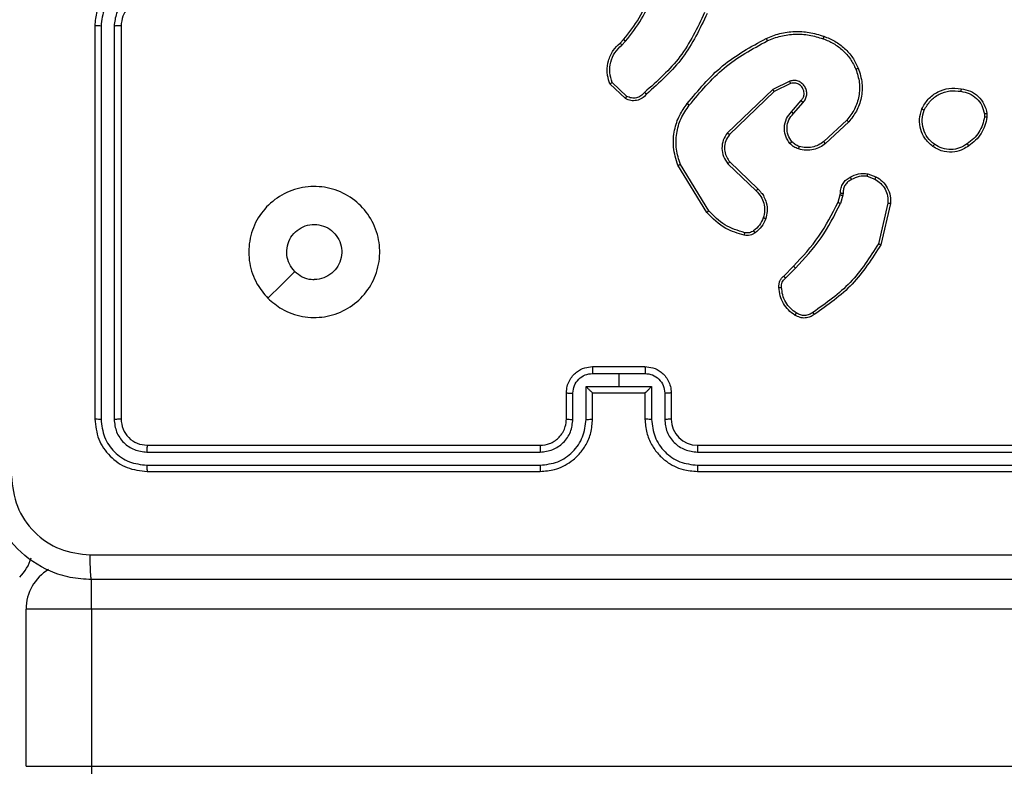
# Model space of a CAD drawing. Units: millimetres. Extents: x 2649 to 4376, y 2175 to 3179.
# Drawn here: x 3416 to 3424, y 2533 to 2538 of the extents above; entities that cross this region are included whole.
import ezdxf

# ---------------------------------------------------------------- set-up
doc = ezdxf.new("R2010")
doc.units = ezdxf.units.MM
doc.header["$LTSCALE"] = 100
doc.layers.add('VP-EQ', color=7, linetype='Continuous', true_color=0x8a3492)
doc.layers.add('VP-HIC', color=6, linetype='Continuous')

# ---------------------------------------------------------------- blocks, each defined once
blk = doc.blocks.new('wd1415')
at = {"color": 7, "linetype": 'Continuous', "lineweight": 25}
for p, q in [((3416.8756, 2538.3125), (3416.8756, 2535.3125)), ((3417.0756, 2538.3125), (3417.0756, 2535.3125)), ((3416.923, 2538.3121), (3416.923, 2535.3102)), ((3417.0231, 2538.3121), (3417.0231, 2535.3102)), ((3420.8857, 2538.182), (3420.9125, 2538.2083)), ((3420.8984, 2538.1664), (3420.9278, 2538.1952)), ((3420.9255, 2537.7585), (3420.8073, 2537.8711)), ((3420.9362, 2537.7752), (3420.8249, 2537.8809)), ((3422.181, 2537.8917), (3422.0511, 2537.8282)), ((3422.1869, 2537.8729), (3422.0624, 2537.8121)), ((3422.0511, 2537.8282), (3421.7044, 2537.4965)), ((3422.0624, 2537.8121), (3421.7197, 2537.4842)), ((3422.1937, 2537.6575), (3422.2675, 2537.7425)), ((3422.2086, 2537.6434), (3422.2825, 2537.7287)), ((3423.667, 2537.642), (3423.6672, 2537.6181)), ((3423.686, 2537.6453), (3423.6863, 2537.6158)), ((3422.6164, 2537.5931), (3422.4404, 2537.4297)), ((3422.6307, 2537.5798), (3422.4526, 2537.4145)), ((3421.7083, 2537.2609), (3421.9236, 2537.0533)), ((3421.723, 2537.2748), (3421.9366, 2537.0688)), ((3421.547, 2536.89), (3421.327, 2537.249)), ((3421.5627, 2536.9021), (3421.3455, 2537.2564)), ((3422.7756, 2537.1851), (3422.839, 2537.1622)), ((3422.7725, 2537.165), (3422.8301, 2537.1441)), ((3422.5657, 2537.0238), (3422.5677, 2537.0382)), ((3422.5882, 2537.0369), (3422.5859, 2537.0205)), ((3422.5493, 2536.9669), (3422.5657, 2537.0238)), ((3422.5859, 2537.0205), (3422.568, 2536.9582)), ((3422.9302, 2536.9589), (3422.8571, 2536.6504)), ((3422.9496, 2536.9577), (3422.8748, 2536.6425)), ((3422.1345, 2536.403), (3422.2102, 2536.4788)), ((3422.1479, 2536.3873), (3422.2246, 2536.464)), ((3420.6756, 2535.7125), (3421.0756, 2535.7125)), ((3420.6755, 2535.6605), (3420.8756, 2535.6605)), ((3420.8756, 2535.6605), (3421.0757, 2535.6605)), ((3420.8756, 2535.6605), (3420.8756, 2535.5604)), ((3420.6254, 2535.5604), (3420.8756, 2535.5604)), ((3420.6254, 2535.3102), (3420.6254, 2535.5604)), ((3420.8756, 2535.5604), (3421.1258, 2535.5604)), ((3421.1258, 2535.5604), (3421.1258, 2535.3102)), ((3420.4756, 2535.3125), (3420.4756, 2535.5125)), ((3420.5254, 2535.3102), (3420.5254, 2535.5104)), ((3420.6756, 2535.5125), (3420.6755, 2535.5125)), ((3420.6756, 2535.3125), (3420.6756, 2535.5125)), ((3420.6756, 2535.5125), (3421.0756, 2535.5125)), ((3421.0756, 2535.5125), (3421.0756, 2535.3125)), ((3421.0756, 2535.5125), (3421.0756, 2535.5125)), ((3421.2258, 2535.5104), (3421.2258, 2535.3102)), ((3421.2756, 2535.5125), (3421.2756, 2535.3125)), ((3417.2756, 2535.1125), (3420.2756, 2535.1125)), ((3421.4756, 2535.1125), (3424.4756, 2535.1125)), ((3417.2732, 2535.06), (3420.2752, 2535.06)), ((3421.476, 2535.06), (3424.478, 2535.06)), ((3417.2732, 2534.9599), (3420.2752, 2534.96)), ((3421.476, 2534.96), (3424.478, 2534.9599)), ((3417.2756, 2534.9125), (3420.2756, 2534.9125)), ((3421.4756, 2534.9125), (3424.4756, 2534.9125)), ((3416.8506, 2533.8625), (3416.3506, 2533.8625)), ((3416.3506, 2532.6625), (3416.3506, 2533.8625)), ((3416.8506, 2533.8625), (3416.8506, 2532.6625)), ((3450.4506, 2533.8625), (3416.8506, 2533.8625)), ((3416.3506, 2532.6625), (3416.8506, 2532.6625)), ((3416.8506, 2532.6625), (3416.8506, 2532.3125)), ((3416.8506, 2532.6625), (3450.4506, 2532.6625))]:
    blk.add_line(p, q, dxfattribs=at)
at = {"color": 8, "linetype": 'Continuous', "lineweight": 25}
blk.add_line((3416.8506, 2533.8625), (3416.8506, 2534.0905), dxfattribs=at)
at = {"color": 7, "linetype": 'Continuous', "lineweight": 25, "flags": 128}
blk.add_lwpolyline([(3418.1972, 2536.2342), (3418.2997, 2536.3366), (3418.4021, 2536.439)], dxfattribs=at)
at = {"color": 7, "linetype": 'Continuous', "lineweight": 25}
for centre, radius, start, end in [((3421.4756, 2535.3125), 0.2, 180.00419, 269.9924), ((3416.0546, 2534.353), 0.35, 315, 343.40714), ((3416.7006, 2533.8625), 0.35, 120.47183, 180)]:
    blk.add_arc(centre, radius, start, end, dxfattribs=at)
for points, knots in [([(3417.2756, 2538.7125), (3417.2406, 2538.7099), (3417.1731, 2538.7047), (3417.0821, 2538.6665), (3417.0083, 2538.6143), (3416.938, 2538.5365), (3416.8855, 2538.4341), (3416.8786, 2538.3497), (3416.8756, 2538.3125)], [0, 0, 0, 0, 0.167272, 0.322535, 0.465775, 0.596994, 0.822402, 1, 1, 1, 1]), ([(3417.2733, 2538.6624), (3417.2274, 2538.657), (3417.1357, 2538.6464), (3417.0199, 2538.5656), (3416.9398, 2538.4495), (3416.9286, 2538.3579), (3416.923, 2538.3121)], [0, 0, 0, 0, 0.250457, 0.50015, 0.750085, 1, 1, 1, 1]), ([(3417.2733, 2538.5623), (3417.2406, 2538.5583), (3417.1753, 2538.5504), (3417.0923, 2538.4933), (3417.0346, 2538.4105), (3417.0269, 2538.345), (3417.0231, 2538.3121)], [0, 0, 0, 0, 0.24994, 0.499864, 0.749538, 1, 1, 1, 1]), ([(3420.9125, 2538.2083), (3420.9544, 2538.262), (3421.0389, 2538.3706), (3421.0931, 2538.4971), (3421.1204, 2538.5611)], [0, 0, 0, 0, 0.494659, 1, 1, 1, 1]), ([(3420.9278, 2538.1952), (3420.9708, 2538.2505), (3421.0568, 2538.3611), (3421.1118, 2538.49), (3421.1393, 2538.5544)], [0, 0, 0, 0, 0.500003, 1, 1, 1, 1]), ([(3417.2756, 2538.5125), (3417.2572, 2538.5111), (3417.2234, 2538.5084), (3417.1715, 2538.4862), (3417.1236, 2538.4482), (3417.0839, 2538.3871), (3417.0784, 2538.3381), (3417.0756, 2538.3125)], [0, 0, 0, 0, 0.1760522, 0.3237407, 0.5330326, 0.7566832, 1, 1, 1, 1]), ([(3421.5311, 2538.4141), (3421.4751, 2538.2973), (3421.363, 2538.0636), (3421.1692, 2537.8916), (3421.0722, 2537.8055)], [0, 0, 0, 0, 0.499967, 1, 1, 1, 1]), ([(3421.55, 2538.4078), (3421.4944, 2538.2911), (3421.3818, 2538.0544), (3421.1859, 2537.8801), (3421.0867, 2537.7917)], [0, 0, 0, 0, 0.493272, 1, 1, 1, 1]), ([(3416.923, 2538.3121), (3416.9168, 2538.3122), (3416.9042, 2538.3122), (3416.8885, 2538.3122), (3416.8778, 2538.3124), (3416.8763, 2538.3125), (3416.8756, 2538.3125)], [0, 0, 0, 0, 0.250124, 0.500015, 0.749865, 1, 1, 1, 1]), ([(3417.0756, 2538.3125), (3417.0754, 2538.3125), (3417.075, 2538.3124), (3417.0718, 2538.3124), (3417.0669, 2538.3123), (3417.0603, 2538.3123), (3417.0522, 2538.3122), (3417.0431, 2538.3122), (3417.0332, 2538.3121), (3417.0265, 2538.3121), (3417.0231, 2538.3121)], [0, 0, 0, 0, 0.1250263, 0.2502007, 0.3752318, 0.5000165, 0.6247437, 0.7498243, 0.8749614, 1, 1, 1, 1]), ([(3422.0005, 2538.2172), (3422.0346, 2538.2309), (3422.1047, 2538.2592), (3422.2166, 2538.2734), (3422.3314, 2538.2681), (3422.4036, 2538.2453), (3422.4408, 2538.2336)], [0, 0, 0, 0, 0.243407, 0.500002, 0.742025, 1, 1, 1, 1]), ([(3422.0092, 2538.1989), (3422.0431, 2538.2124), (3422.1109, 2538.2394), (3422.2202, 2538.2526), (3422.3301, 2538.2475), (3422.3997, 2538.2256), (3422.4345, 2538.2146)], [0, 0, 0, 0, 0.249949, 0.500001, 0.75006, 1, 1, 1, 1]), ([(3420.8073, 2537.8711), (3420.8004, 2537.8918), (3420.7899, 2537.9234), (3420.7853, 2537.9831), (3420.7939, 2538.05), (3420.8279, 2538.1258), (3420.8672, 2538.164), (3420.8857, 2538.182)], [0, 0, 0, 0, 0.190142, 0.29062, 0.522218, 0.775112, 1, 1, 1, 1]), ([(3420.8249, 2537.8809), (3420.8175, 2537.9062), (3420.8027, 2537.9569), (3420.8114, 2538.0366), (3420.842, 2538.1107), (3420.8796, 2538.1478), (3420.8984, 2538.1664)], [0, 0, 0, 0, 0.2499768, 0.499923, 0.749805, 1, 1, 1, 1]), ([(3420.8857, 2538.182), (3420.8859, 2538.1817), (3420.8863, 2538.1812), (3420.8892, 2538.1776), (3420.8934, 2538.1725), (3420.8967, 2538.1684), (3420.8984, 2538.1664)], [0, 0, 0, 0, 0.250215, 0.5002202, 0.7499633, 1, 1, 1, 1]), ([(3420.9125, 2538.2083), (3420.9128, 2538.2081), (3420.9134, 2538.2075), (3420.9174, 2538.2041), (3420.9225, 2538.1997), (3420.926, 2538.1967), (3420.9278, 2538.1952)], [0, 0, 0, 0, 0.279853, 0.558945, 0.779531, 1, 1, 1, 1]), ([(3421.398, 2537.7198), (3421.4825, 2537.8221), (3421.6514, 2538.0265), (3421.8842, 2538.1536), (3422.0005, 2538.2172)], [0, 0, 0, 0, 0.500148, 1, 1, 1, 1]), ([(3421.414, 2537.7074), (3421.4975, 2537.8083), (3421.6645, 2538.0101), (3421.8943, 2538.136), (3422.0092, 2538.1989)], [0, 0, 0, 0, 0.4999989, 1, 1, 1, 1]), ([(3422.0005, 2538.2172), (3422.0006, 2538.2169), (3422.0009, 2538.2163), (3422.003, 2538.2121), (3422.0058, 2538.2061), (3422.0081, 2538.2013), (3422.0092, 2538.1989)], [0, 0, 0, 0, 0.25019, 0.499807, 0.750096, 1, 1, 1, 1]), ([(3422.4408, 2538.2336), (3422.4407, 2538.2334), (3422.4407, 2538.2329), (3422.4397, 2538.23), (3422.4385, 2538.2264), (3422.4374, 2538.2229), (3422.436, 2538.2189), (3422.435, 2538.2161), (3422.4345, 2538.2146)], [0, 0, 0, 0, 0.209202, 0.444945, 0.573672, 0.708525, 0.851295, 1, 1, 1, 1]), ([(3422.4345, 2538.2146), (3422.4619, 2538.2037), (3422.5168, 2538.1818), (3422.5873, 2538.1274), (3422.647, 2538.0613), (3422.673, 2538.0082), (3422.686, 2537.9817)], [0, 0, 0, 0, 0.249937, 0.499989, 0.750037, 1, 1, 1, 1]), ([(3422.4408, 2538.2336), (3422.4696, 2538.2222), (3422.5271, 2538.1995), (3422.6013, 2538.1427), (3422.6635, 2538.0731), (3422.6906, 2538.0174), (3422.7041, 2537.9895)], [0, 0, 0, 0, 0.249992, 0.500016, 0.750004, 1, 1, 1, 1]), ([(3422.686, 2537.9817), (3422.6965, 2537.9484), (3422.7175, 2537.882), (3422.7122, 2537.7765), (3422.6808, 2537.6756), (3422.6379, 2537.6206), (3422.6164, 2537.5931)], [0, 0, 0, 0, 0.249981, 0.49994, 0.749882, 1, 1, 1, 1]), ([(3422.7041, 2537.9895), (3422.7159, 2537.9518), (3422.7389, 2537.8781), (3422.7299, 2537.7641), (3422.6951, 2537.6613), (3422.6518, 2537.6065), (3422.6307, 2537.5798)], [0, 0, 0, 0, 0.268427, 0.524577, 0.768449, 1, 1, 1, 1]), ([(3422.7041, 2537.9895), (3422.7038, 2537.9894), (3422.7033, 2537.989), (3422.6992, 2537.9872), (3422.6932, 2537.9847), (3422.6884, 2537.9827), (3422.686, 2537.9817)], [0, 0, 0, 0, 0.249887, 0.499732, 0.749566, 1, 1, 1, 1]), ([(3420.8073, 2537.8711), (3420.8076, 2537.8712), (3420.808, 2537.8715), (3420.8108, 2537.8731), (3420.8141, 2537.8749), (3420.8173, 2537.8767), (3420.8209, 2537.8787), (3420.8235, 2537.8802), (3420.8249, 2537.8809)], [0, 0, 0, 0, 0.213506, 0.45066, 0.578426, 0.713018, 0.853363, 1, 1, 1, 1]), ([(3422.2825, 2537.7287), (3422.2894, 2537.7373), (3422.3031, 2537.7545), (3422.3118, 2537.787), (3422.3098, 2537.8201), (3422.2971, 2537.8509), (3422.2751, 2537.876), (3422.2461, 2537.8922), (3422.2132, 2537.8988), (3422.1917, 2537.894), (3422.181, 2537.8917)], [0, 0, 0, 0, 0.1251079, 0.2501847, 0.3749732, 0.5000362, 0.624928, 0.7500164, 0.8750012, 1, 1, 1, 1]), ([(3422.1869, 2537.8729), (3422.1869, 2537.8732), (3422.1867, 2537.8738), (3422.1854, 2537.8781), (3422.1834, 2537.8843), (3422.1818, 2537.8892), (3422.181, 2537.8917)], [0, 0, 0, 0, 0.249921, 0.499795, 0.749559, 1, 1, 1, 1]), ([(3422.2675, 2537.7425), (3422.2729, 2537.7492), (3422.284, 2537.7627), (3422.2906, 2537.787), (3422.2902, 2537.8113), (3422.2822, 2537.8362), (3422.2669, 2537.8557), (3422.2494, 2537.8676), (3422.2313, 2537.8752), (3422.2098, 2537.8784), (3422.194, 2537.8746), (3422.1869, 2537.8729)], [0, 0, 0, 0, 0.122016, 0.248436, 0.350863, 0.467189, 0.616995, 0.696805, 0.769089, 0.895983, 1, 1, 1, 1]), ([(3421.0867, 2537.7917), (3421.0762, 2537.7804), (3421.0554, 2537.758), (3421.0119, 2537.7418), (3420.9662, 2537.7403), (3420.939, 2537.7525), (3420.9255, 2537.7585)], [0, 0, 0, 0, 0.2549204, 0.5065817, 0.754938, 1, 1, 1, 1]), ([(3421.0722, 2537.8055), (3421.0637, 2537.796), (3421.0467, 2537.7769), (3421.0106, 2537.762), (3420.9715, 2537.7599), (3420.948, 2537.7701), (3420.9362, 2537.7752)], [0, 0, 0, 0, 0.2499034, 0.4999063, 0.7496433, 1, 1, 1, 1]), ([(3421.0867, 2537.7917), (3421.0865, 2537.7919), (3421.0861, 2537.7923), (3421.0836, 2537.7947), (3421.0808, 2537.7974), (3421.0782, 2537.7998), (3421.0753, 2537.8026), (3421.0733, 2537.8046), (3421.0722, 2537.8055)], [0, 0, 0, 0, 0.228265, 0.470246, 0.597021, 0.727501, 0.861979, 1, 1, 1, 1]), ([(3422.0624, 2537.8121), (3422.0623, 2537.8123), (3422.0621, 2537.8126), (3422.0604, 2537.815), (3422.0584, 2537.8179), (3422.0563, 2537.8208), (3422.0539, 2537.8243), (3422.052, 2537.8269), (3422.0511, 2537.8282)], [0, 0, 0, 0, 0.19414, 0.425104, 0.554854, 0.693519, 0.841827, 1, 1, 1, 1]), ([(3423.1882, 2537.679), (3423.2031, 2537.705), (3423.2335, 2537.7581), (3423.3082, 2537.8121), (3423.3966, 2537.8426), (3423.4575, 2537.8368), (3423.4888, 2537.8338)], [0, 0, 0, 0, 0.245318, 0.500041, 0.742719, 1, 1, 1, 1]), ([(3423.2072, 2537.6708), (3423.2215, 2537.6953), (3423.2501, 2537.7443), (3423.32, 2537.7948), (3423.4018, 2537.8222), (3423.4583, 2537.8166), (3423.4865, 2537.8137)], [0, 0, 0, 0, 0.249973, 0.499926, 0.74975, 1, 1, 1, 1]), ([(3423.4888, 2537.8338), (3423.4888, 2537.8336), (3423.4889, 2537.833), (3423.4886, 2537.8297), (3423.4881, 2537.8259), (3423.4877, 2537.8222), (3423.4871, 2537.8182), (3423.4867, 2537.8152), (3423.4865, 2537.8137)], [0, 0, 0, 0, 0.219141, 0.458536, 0.585932, 0.719126, 0.856655, 1, 1, 1, 1]), ([(3423.4865, 2537.8137), (3423.5085, 2537.8093), (3423.5525, 2537.8004), (3423.6084, 2537.7612), (3423.6505, 2537.7074), (3423.6615, 2537.6638), (3423.667, 2537.642)], [0, 0, 0, 0, 0.249973, 0.499893, 0.749775, 1, 1, 1, 1]), ([(3423.4888, 2537.8338), (3423.5129, 2537.8289), (3423.5611, 2537.8192), (3423.6218, 2537.7761), (3423.668, 2537.7172), (3423.68, 2537.6695), (3423.686, 2537.6453)], [0, 0, 0, 0, 0.250004, 0.500033, 0.746678, 1, 1, 1, 1]), ([(3420.9255, 2537.7585), (3420.9257, 2537.7587), (3420.9259, 2537.7591), (3420.9277, 2537.7618), (3420.9297, 2537.765), (3420.9316, 2537.768), (3420.9338, 2537.7714), (3420.9354, 2537.7739), (3420.9362, 2537.7752)], [0, 0, 0, 0, 0.215637, 0.453734, 0.581664, 0.715438, 0.854687, 1, 1, 1, 1]), ([(3421.327, 2537.249), (3421.3128, 2537.2948), (3421.2857, 2537.3827), (3421.2963, 2537.5154), (3421.3335, 2537.6296), (3421.3773, 2537.6909), (3421.398, 2537.7198)], [0, 0, 0, 0, 0.286597, 0.548807, 0.78664, 1, 1, 1, 1]), ([(3421.414, 2537.7074), (3421.4128, 2537.7083), (3421.4103, 2537.7102), (3421.4069, 2537.7128), (3421.404, 2537.7151), (3421.401, 2537.7174), (3421.3986, 2537.7194), (3421.3982, 2537.7197), (3421.398, 2537.7198)], [0, 0, 0, 0, 0.1498, 0.293075, 0.428934, 0.557271, 0.792661, 1, 1, 1, 1]), ([(3422.2675, 2537.7425), (3422.2676, 2537.7424), (3422.2678, 2537.7422), (3422.2696, 2537.7406), (3422.272, 2537.7383), (3422.2749, 2537.7357), (3422.2784, 2537.7324), (3422.2811, 2537.73), (3422.2825, 2537.7287)], [0, 0, 0, 0, 0.15626, 0.374674, 0.507288, 0.6559, 0.820099, 1, 1, 1, 1]), ([(3421.3455, 2537.2564), (3421.3334, 2537.2945), (3421.3091, 2537.3708), (3421.3129, 2537.492), (3421.3451, 2537.6089), (3421.391, 2537.6745), (3421.414, 2537.7074)], [0, 0, 0, 0, 0.249965, 0.499935, 0.749862, 1, 1, 1, 1]), ([(3422.1816, 2537.416), (3422.1739, 2537.4263), (3422.1593, 2537.446), (3422.1428, 2537.4876), (3422.1364, 2537.542), (3422.1513, 2537.6067), (3422.1798, 2537.6408), (3422.1937, 2537.6575)], [0, 0, 0, 0, 0.14533, 0.276032, 0.502108, 0.756333, 1, 1, 1, 1]), ([(3422.1971, 2537.4287), (3422.1861, 2537.4452), (3422.1642, 2537.4783), (3422.1569, 2537.5385), (3422.1703, 2537.5977), (3422.1958, 2537.6282), (3422.2086, 2537.6434)], [0, 0, 0, 0, 0.249969, 0.499946, 0.749595, 1, 1, 1, 1]), ([(3422.1937, 2537.6575), (3422.1939, 2537.6574), (3422.1942, 2537.657), (3422.1965, 2537.6549), (3422.1993, 2537.6522), (3422.202, 2537.6497), (3422.2051, 2537.6467), (3422.2074, 2537.6446), (3422.2086, 2537.6434)], [0, 0, 0, 0, 0.206185, 0.44099, 0.569546, 0.705493, 0.849013, 1, 1, 1, 1]), ([(3423.2728, 2537.3935), (3423.2503, 2537.4132), (3423.2097, 2537.4488), (3423.1766, 2537.5234), (3423.1655, 2537.6016), (3423.1807, 2537.6533), (3423.1882, 2537.679)], [0, 0, 0, 0, 0.2776459, 0.4999204, 0.7508897, 1, 1, 1, 1]), ([(3423.1882, 2537.679), (3423.1884, 2537.6789), (3423.1889, 2537.6787), (3423.192, 2537.6773), (3423.1957, 2537.6758), (3423.1991, 2537.6743), (3423.203, 2537.6726), (3423.2058, 2537.6714), (3423.2072, 2537.6708)], [0, 0, 0, 0, 0.217003, 0.455499, 0.583136, 0.716593, 0.855674, 1, 1, 1, 1]), ([(3423.2851, 2537.4093), (3423.2664, 2537.4254), (3423.229, 2537.4576), (3423.1972, 2537.5255), (3423.1869, 2537.5997), (3423.2004, 2537.6471), (3423.2072, 2537.6708)], [0, 0, 0, 0, 0.2502951, 0.500116, 0.750044, 1, 1, 1, 1]), ([(3423.667, 2537.642), (3423.6695, 2537.6424), (3423.6745, 2537.6432), (3423.6808, 2537.6442), (3423.6852, 2537.645), (3423.6857, 2537.6452), (3423.686, 2537.6453)], [0, 0, 0, 0, 0.250107, 0.500037, 0.749874, 1, 1, 1, 1]), ([(3422.6307, 2537.5798), (3422.6304, 2537.58), (3422.63, 2537.5804), (3422.6268, 2537.5834), (3422.6221, 2537.5878), (3422.6183, 2537.5913), (3422.6164, 2537.5931)], [0, 0, 0, 0, 0.249811, 0.499576, 0.749367, 1, 1, 1, 1]), ([(3423.6672, 2537.6181), (3423.663, 2537.5976), (3423.6548, 2537.5566), (3423.6256, 2537.5006), (3423.5869, 2537.4508), (3423.553, 2537.4263), (3423.5361, 2537.414)], [0, 0, 0, 0, 0.24988, 0.500026, 0.750065, 1, 1, 1, 1]), ([(3423.6863, 2537.6158), (3423.682, 2537.5942), (3423.6735, 2537.5508), (3423.6431, 2537.491), (3423.6016, 2537.4377), (3423.5652, 2537.4113), (3423.547, 2537.398)], [0, 0, 0, 0, 0.2469861, 0.496038, 0.7470229, 1, 1, 1, 1]), ([(3423.6863, 2537.6158), (3423.6859, 2537.6158), (3423.6852, 2537.6158), (3423.6801, 2537.6164), (3423.6738, 2537.6172), (3423.6694, 2537.6178), (3423.6672, 2537.6181)], [0, 0, 0, 0, 0.27956, 0.558913, 0.779148, 1, 1, 1, 1]), ([(3421.7044, 2537.4965), (3421.6927, 2537.4786), (3421.6691, 2537.4427), (3421.66, 2537.3779), (3421.6715, 2537.3136), (3421.696, 2537.2785), (3421.7083, 2537.2609)], [0, 0, 0, 0, 0.250293, 0.500117, 0.750037, 1, 1, 1, 1]), ([(3421.7197, 2537.4842), (3421.7195, 2537.4843), (3421.719, 2537.4847), (3421.7155, 2537.4875), (3421.7104, 2537.4916), (3421.7064, 2537.4949), (3421.7044, 2537.4965)], [0, 0, 0, 0, 0.250208, 0.499919, 0.749872, 1, 1, 1, 1]), ([(3421.7197, 2537.4842), (3421.7094, 2537.4686), (3421.6888, 2537.4374), (3421.6803, 2537.3826), (3421.6872, 2537.3398), (3421.7013, 2537.3038), (3421.7144, 2537.2863), (3421.723, 2537.2748)], [0, 0, 0, 0, 0.244189, 0.489903, 0.713013, 0.810992, 1, 1, 1, 1]), ([(3422.1816, 2537.416), (3422.1819, 2537.4161), (3422.1824, 2537.4165), (3422.186, 2537.4194), (3422.1911, 2537.4236), (3422.1951, 2537.427), (3422.1971, 2537.4287)], [0, 0, 0, 0, 0.250176, 0.500195, 0.749902, 1, 1, 1, 1]), ([(3422.2474, 2537.3741), (3422.235, 2537.3788), (3422.2211, 2537.384), (3422.2066, 2537.3936), (3422.1959, 2537.4013), (3422.1878, 2537.4096), (3422.1816, 2537.416)], [0, 0, 0, 0, 0.499445, 0.56006, 0.663761, 1, 1, 1, 1]), ([(3422.2535, 2537.3929), (3422.2428, 2537.3969), (3422.2215, 2537.4048), (3422.2052, 2537.4207), (3422.1971, 2537.4287)], [0, 0, 0, 0, 0.500068, 1, 1, 1, 1]), ([(3422.4526, 2537.4145), (3422.4392, 2537.4049), (3422.4116, 2537.3849), (3422.3612, 2537.3677), (3422.3046, 2537.3611), (3422.2668, 2537.3697), (3422.2474, 2537.3741)], [0, 0, 0, 0, 0.226439, 0.468585, 0.726449, 1, 1, 1, 1]), ([(3422.4404, 2537.4297), (3422.4269, 2537.4201), (3422.3998, 2537.4009), (3422.3519, 2537.3859), (3422.302, 2537.3816), (3422.2696, 2537.3891), (3422.2535, 2537.3929)], [0, 0, 0, 0, 0.250003, 0.500001, 0.749972, 1, 1, 1, 1]), ([(3422.4526, 2537.4145), (3422.4524, 2537.4148), (3422.4521, 2537.4153), (3422.4493, 2537.4187), (3422.4453, 2537.4237), (3422.442, 2537.4277), (3422.4404, 2537.4297)], [0, 0, 0, 0, 0.24991, 0.499898, 0.749504, 1, 1, 1, 1]), ([(3423.5361, 2537.414), (3423.5171, 2537.4018), (3423.4791, 2537.3773), (3423.4114, 2537.366), (3423.3433, 2537.3746), (3423.3045, 2537.3978), (3423.2851, 2537.4093)], [0, 0, 0, 0, 0.249966, 0.499942, 0.749787, 1, 1, 1, 1]), ([(3423.547, 2537.398), (3423.5469, 2537.3982), (3423.5467, 2537.3987), (3423.5449, 2537.4013), (3423.5428, 2537.4043), (3423.5409, 2537.4072), (3423.5386, 2537.4104), (3423.5369, 2537.4128), (3423.5361, 2537.414)], [0, 0, 0, 0, 0.217887, 0.456383, 0.584317, 0.717141, 0.85567, 1, 1, 1, 1]), ([(3422.2474, 2537.3741), (3422.2475, 2537.3744), (3422.2478, 2537.3749), (3422.2493, 2537.3792), (3422.2512, 2537.3854), (3422.2527, 2537.3904), (3422.2535, 2537.3929)], [0, 0, 0, 0, 0.250032, 0.499964, 0.749695, 1, 1, 1, 1]), ([(3423.2728, 2537.3935), (3423.2731, 2537.3937), (3423.2736, 2537.3941), (3423.2765, 2537.3977), (3423.2805, 2537.403), (3423.2836, 2537.4072), (3423.2851, 2537.4093)], [0, 0, 0, 0, 0.250213, 0.50025, 0.749997, 1, 1, 1, 1]), ([(3423.547, 2537.398), (3423.5329, 2537.3884), (3423.5007, 2537.3664), (3423.4363, 2537.3476), (3423.3709, 2537.3495), (3423.314, 2537.3672), (3423.2869, 2537.3845), (3423.2728, 2537.3935)], [0, 0, 0, 0, 0.172921, 0.39708, 0.67226, 0.829716, 1, 1, 1, 1]), ([(3421.723, 2537.2748), (3421.7228, 2537.2745), (3421.7224, 2537.2739), (3421.7191, 2537.2707), (3421.7142, 2537.2662), (3421.7103, 2537.2627), (3421.7083, 2537.2609)], [0, 0, 0, 0, 0.250112, 0.499974, 0.749911, 1, 1, 1, 1]), ([(3421.327, 2537.249), (3421.3273, 2537.249), (3421.3279, 2537.2492), (3421.3321, 2537.2509), (3421.3383, 2537.2533), (3421.3431, 2537.2554), (3421.3455, 2537.2564)], [0, 0, 0, 0, 0.250204, 0.499991, 0.749675, 1, 1, 1, 1]), ([(3422.6419, 2537.1576), (3422.6629, 2537.1683), (3422.705, 2537.1897), (3422.752, 2537.1866), (3422.7756, 2537.1851)], [0, 0, 0, 0, 0.500012, 1, 1, 1, 1]), ([(3422.7725, 2537.165), (3422.7727, 2537.1664), (3422.7733, 2537.1693), (3422.774, 2537.1734), (3422.7746, 2537.177), (3422.7752, 2537.1809), (3422.7756, 2537.1843), (3422.7756, 2537.1848), (3422.7756, 2537.1851)], [0, 0, 0, 0, 0.141597, 0.278491, 0.410202, 0.537423, 0.777898, 1, 1, 1, 1]), ([(3422.5677, 2537.0382), (3422.5683, 2537.0512), (3422.5696, 2537.0768), (3422.5858, 2537.1116), (3422.61, 2537.1402), (3422.6313, 2537.1518), (3422.6419, 2537.1576)], [0, 0, 0, 0, 0.259463, 0.512567, 0.75936, 1, 1, 1, 1]), ([(3422.6517, 2537.1395), (3422.6423, 2537.1344), (3422.6233, 2537.1241), (3422.6025, 2537.099), (3422.5893, 2537.0691), (3422.5886, 2537.0476), (3422.5882, 2537.0369)], [0, 0, 0, 0, 0.250109, 0.499982, 0.749858, 1, 1, 1, 1]), ([(3422.6419, 2537.1576), (3422.642, 2537.1574), (3422.6423, 2537.1569), (3422.644, 2537.1538), (3422.6459, 2537.1502), (3422.6477, 2537.147), (3422.6497, 2537.1434), (3422.651, 2537.1408), (3422.6517, 2537.1395)], [0, 0, 0, 0, 0.227014, 0.468744, 0.595684, 0.72629, 0.861322, 1, 1, 1, 1]), ([(3422.7725, 2537.165), (3422.7512, 2537.1662), (3422.7086, 2537.1687), (3422.6707, 2537.1492), (3422.6517, 2537.1395)], [0, 0, 0, 0, 0.500037, 1, 1, 1, 1]), ([(3422.839, 2537.1622), (3422.8389, 2537.1618), (3422.8387, 2537.161), (3422.8364, 2537.1562), (3422.8334, 2537.1502), (3422.8312, 2537.1461), (3422.8301, 2537.1441)], [0, 0, 0, 0, 0.279908, 0.559007, 0.77935, 1, 1, 1, 1]), ([(3422.8301, 2537.1441), (3422.8458, 2537.1339), (3422.877, 2537.1136), (3422.9102, 2537.0678), (3422.9304, 2537.0149), (3422.9303, 2536.9776), (3422.9302, 2536.9589)], [0, 0, 0, 0, 0.250021, 0.499982, 0.749957, 1, 1, 1, 1]), ([(3422.839, 2537.1622), (3422.8563, 2537.151), (3422.8909, 2537.1286), (3422.9284, 2537.0765), (3422.9503, 2537.0178), (3422.9498, 2536.9766), (3422.9496, 2536.9577)], [0, 0, 0, 0, 0.250036, 0.499992, 0.769749, 1, 1, 1, 1]), ([(3418.1972, 2536.2341), (3418.1671, 2536.2698), (3418.1008, 2536.3482), (3418.0488, 2536.5021), (3418.0484, 2536.6725), (3418.1042, 2536.8344), (3418.2116, 2536.9674), (3418.356, 2537.0592), (3418.5232, 2537.0957), (3418.6938, 2537.077), (3418.8469, 2537.0015), (3418.968, 2536.8796), (3419.0411, 2536.7259), (3419.0585, 2536.555), (3419.0201, 2536.3888), (3418.9271, 2536.2444), (3418.7928, 2536.1392), (3418.6305, 2536.0842), (3418.4598, 2536.0868), (3418.308, 2536.1396), (3418.2312, 2536.2052), (3418.1972, 2536.2341)], [0, 0, 0, 0, 0.044523, 0.097906, 0.151699, 0.205538, 0.258936, 0.312783, 0.366704, 0.419996, 0.474537, 0.527068, 0.582035, 0.634411, 0.689049, 0.742522, 0.79617, 0.849854, 0.903701, 0.95743, 1, 1, 1, 1]), ([(3421.9366, 2537.0688), (3421.9364, 2537.0685), (3421.936, 2537.0678), (3421.9325, 2537.0636), (3421.9282, 2537.0586), (3421.9252, 2537.0551), (3421.9236, 2537.0533)], [0, 0, 0, 0, 0.279758, 0.5592, 0.779364, 1, 1, 1, 1]), ([(3421.9236, 2537.0533), (3421.9367, 2537.0397), (3421.9627, 2537.0124), (3421.9846, 2536.9596), (3421.992, 2536.9029), (3421.9828, 2536.8663), (3421.9782, 2536.848)], [0, 0, 0, 0, 0.249993, 0.499922, 0.749894, 1, 1, 1, 1]), ([(3421.9366, 2537.0688), (3421.94, 2537.0656), (3421.9498, 2537.0568), (3421.9665, 2537.0376), (3421.9867, 2537.0066), (3422.0054, 2536.9588), (3422.012, 2536.9003), (3422.0016, 2536.8601), (3421.9969, 2536.842)], [0, 0, 0, 0, 0.056683, 0.159054, 0.307097, 0.50062, 0.775357, 1, 1, 1, 1]), ([(3422.5677, 2537.0382), (3422.568, 2537.0381), (3422.5686, 2537.038), (3422.5721, 2537.0377), (3422.5761, 2537.0374), (3422.5798, 2537.0372), (3422.5839, 2537.037), (3422.5868, 2537.0369), (3422.5882, 2537.0369)], [0, 0, 0, 0, 0.2278523, 0.4698237, 0.5966011, 0.7274036, 0.8619129, 1, 1, 1, 1]), ([(3422.2102, 2536.4788), (3422.2781, 2536.5522), (3422.4139, 2536.6992), (3422.5042, 2536.8776), (3422.5493, 2536.9669)], [0, 0, 0, 0, 0.5000317, 1, 1, 1, 1]), ([(3422.5493, 2536.9669), (3422.5497, 2536.9667), (3422.5504, 2536.9663), (3422.5554, 2536.9639), (3422.5616, 2536.9611), (3422.5659, 2536.9592), (3422.568, 2536.9582)], [0, 0, 0, 0, 0.279904, 0.55916, 0.779537, 1, 1, 1, 1]), ([(3422.5657, 2537.0238), (3422.5661, 2537.0237), (3422.5669, 2537.0234), (3422.5723, 2537.0225), (3422.579, 2537.0215), (3422.5836, 2537.0209), (3422.5859, 2537.0205)], [0, 0, 0, 0, 0.279815, 0.55896, 0.77945, 1, 1, 1, 1]), ([(3421.547, 2536.89), (3421.5472, 2536.8902), (3421.5478, 2536.8904), (3421.5514, 2536.8932), (3421.5566, 2536.8972), (3421.5606, 2536.9005), (3421.5627, 2536.9021)], [0, 0, 0, 0, 0.250192, 0.499752, 0.749747, 1, 1, 1, 1]), ([(3421.8334, 2536.7155), (3421.7848, 2536.7295), (3421.6741, 2536.7615), (3421.5927, 2536.8438), (3421.547, 2536.89)], [0, 0, 0, 0, 0.439095, 1, 1, 1, 1]), ([(3421.8377, 2536.7345), (3421.7847, 2536.7507), (3421.6786, 2536.7829), (3421.6013, 2536.8624), (3421.5627, 2536.9021)], [0, 0, 0, 0, 0.4999989, 1, 1, 1, 1]), ([(3422.2246, 2536.464), (3422.2933, 2536.5384), (3422.4307, 2536.6872), (3422.5222, 2536.8679), (3422.568, 2536.9582)], [0, 0, 0, 0, 0.500005, 1, 1, 1, 1]), ([(3422.9496, 2536.9577), (3422.9493, 2536.9576), (3422.9487, 2536.9576), (3422.9443, 2536.9578), (3422.9379, 2536.9583), (3422.9328, 2536.9587), (3422.9302, 2536.9589)], [0, 0, 0, 0, 0.249964, 0.499978, 0.749691, 1, 1, 1, 1]), ([(3421.9782, 2536.848), (3421.9698, 2536.8287), (3421.953, 2536.7901), (3421.9211, 2536.7628), (3421.9051, 2536.7491)], [0, 0, 0, 0, 0.49993, 1, 1, 1, 1]), ([(3421.9969, 2536.842), (3421.9877, 2536.8208), (3421.9693, 2536.7784), (3421.9341, 2536.7484), (3421.9166, 2536.7334)], [0, 0, 0, 0, 0.500009, 1, 1, 1, 1]), ([(3421.9969, 2536.842), (3421.9966, 2536.842), (3421.996, 2536.8421), (3421.9917, 2536.8435), (3421.9856, 2536.8455), (3421.9807, 2536.8471), (3421.9782, 2536.848)], [0, 0, 0, 0, 0.249877, 0.500054, 0.749711, 1, 1, 1, 1]), ([(3418.4021, 2536.439), (3418.387, 2536.4574), (3418.357, 2536.494), (3418.3381, 2536.564), (3418.342, 2536.6354), (3418.3697, 2536.7018), (3418.4177, 2536.7553), (3418.4808, 2536.7898), (3418.5517, 2536.8015), (3418.6225, 2536.7891), (3418.6852, 2536.7539), (3418.7326, 2536.7), (3418.7596, 2536.6335), (3418.7631, 2536.5618), (3418.7426, 2536.4929), (3418.7004, 2536.4347), (3418.6414, 2536.3938), (3418.5882, 2536.3787), (3418.5576, 2536.3777), (3418.5506, 2536.3775)], [0, 0, 0, 0, 0.061293, 0.1226, 0.183907, 0.245275, 0.306667, 0.368105, 0.42952, 0.490919, 0.552227, 0.613542, 0.674791, 0.736107, 0.797425, 0.858835, 0.920275, 0.981704, 1, 1, 1, 1]), ([(3421.8334, 2536.7155), (3421.8336, 2536.7158), (3421.8338, 2536.7164), (3421.8348, 2536.7207), (3421.8361, 2536.727), (3421.8372, 2536.732), (3421.8377, 2536.7345)], [0, 0, 0, 0, 0.250219, 0.499991, 0.750382, 1, 1, 1, 1]), ([(3421.9051, 2536.7491), (3421.9001, 2536.7459), (3421.8901, 2536.7396), (3421.873, 2536.7343), (3421.8553, 2536.7321), (3421.8436, 2536.7337), (3421.8377, 2536.7345)], [0, 0, 0, 0, 0.249944, 0.499951, 0.750075, 1, 1, 1, 1]), ([(3421.9166, 2536.7334), (3421.9163, 2536.7337), (3421.9159, 2536.7343), (3421.9129, 2536.7384), (3421.9091, 2536.7436), (3421.9064, 2536.7472), (3421.9051, 2536.7491)], [0, 0, 0, 0, 0.279636, 0.559365, 0.779571, 1, 1, 1, 1]), ([(3421.9166, 2536.7334), (3421.9106, 2536.7296), (3421.8985, 2536.7218), (3421.8776, 2536.7152), (3421.8556, 2536.7124), (3421.8409, 2536.7144), (3421.8334, 2536.7155)], [0, 0, 0, 0, 0.243902, 0.491933, 0.743903, 1, 1, 1, 1]), ([(3422.8571, 2536.6504), (3422.7912, 2536.5465), (3422.6592, 2536.3386), (3422.4579, 2536.1968), (3422.3572, 2536.126)], [0, 0, 0, 0, 0.500009, 1, 1, 1, 1]), ([(3422.8748, 2536.6425), (3422.8081, 2536.537), (3422.6747, 2536.3258), (3422.4704, 2536.1821), (3422.3682, 2536.1102)], [0, 0, 0, 0, 0.500008, 1, 1, 1, 1]), ([(3422.8748, 2536.6425), (3422.8746, 2536.6426), (3422.8742, 2536.6427), (3422.8715, 2536.6438), (3422.8683, 2536.6453), (3422.8651, 2536.6467), (3422.8613, 2536.6485), (3422.8585, 2536.6498), (3422.8571, 2536.6504)], [0, 0, 0, 0, 0.201407, 0.434726, 0.563784, 0.701022, 0.846613, 1, 1, 1, 1]), ([(3418.4021, 2536.439), (3418.4204, 2536.424), (3418.457, 2536.394), (3418.5116, 2536.3789), (3418.5428, 2536.3778), (3418.5506, 2536.3775)], [0, 0, 0, 0, 0.428938, 0.857842, 1, 1, 1, 1]), ([(3422.2102, 2536.4788), (3422.2102, 2536.4787), (3422.2103, 2536.4786), (3422.2112, 2536.4777), (3422.2125, 2536.4763), (3422.2143, 2536.4744), (3422.2166, 2536.4722), (3422.2191, 2536.4696), (3422.2218, 2536.4668), (3422.2237, 2536.4649), (3422.2246, 2536.464)], [0, 0, 0, 0, 0.125043, 0.250284, 0.37533, 0.499955, 0.624648, 0.749613, 0.875015, 1, 1, 1, 1]), ([(3422.0983, 2536.3167), (3422.0979, 2536.3253), (3422.0972, 2536.3425), (3422.1048, 2536.3669), (3422.1172, 2536.3878), (3422.1288, 2536.3981), (3422.1345, 2536.403)], [0, 0, 0, 0, 0.262819, 0.525007, 0.77075, 1, 1, 1, 1]), ([(3422.1186, 2536.3176), (3422.1182, 2536.3242), (3422.1175, 2536.3374), (3422.123, 2536.3567), (3422.1329, 2536.3742), (3422.1429, 2536.3829), (3422.1479, 2536.3873)], [0, 0, 0, 0, 0.25016, 0.500201, 0.749899, 1, 1, 1, 1]), ([(3422.1345, 2536.403), (3422.1346, 2536.4028), (3422.1349, 2536.4024), (3422.1371, 2536.3999), (3422.1396, 2536.3969), (3422.1421, 2536.3941), (3422.1449, 2536.3908), (3422.1469, 2536.3885), (3422.1479, 2536.3873)], [0, 0, 0, 0, 0.213047, 0.449845, 0.577804, 0.712433, 0.853384, 1, 1, 1, 1]), ([(3422.0983, 2536.3167), (3422.0986, 2536.3167), (3422.0993, 2536.3166), (3422.1038, 2536.3166), (3422.1094, 2536.3169), (3422.1145, 2536.3173), (3422.1173, 2536.3175), (3422.1186, 2536.3176)], [0, 0, 0, 0, 0.241832, 0.48866, 0.740734, 0.869836, 1, 1, 1, 1]), ([(3422.2206, 2536.1057), (3422.2032, 2536.1179), (3422.1684, 2536.1425), (3422.1302, 2536.1943), (3422.1043, 2536.2532), (3422.1003, 2536.2955), (3422.0983, 2536.3167)], [0, 0, 0, 0, 0.249981, 0.500027, 0.749997, 1, 1, 1, 1]), ([(3422.2318, 2536.1218), (3422.2157, 2536.1331), (3422.1834, 2536.1559), (3422.1479, 2536.2039), (3422.124, 2536.2586), (3422.1204, 2536.2979), (3422.1186, 2536.3176)], [0, 0, 0, 0, 0.250084, 0.499993, 0.750014, 1, 1, 1, 1]), ([(3422.2206, 2536.1057), (3422.2208, 2536.1059), (3422.2212, 2536.1062), (3422.2232, 2536.1088), (3422.2253, 2536.1119), (3422.2273, 2536.1149), (3422.2295, 2536.1182), (3422.231, 2536.1206), (3422.2318, 2536.1218)], [0, 0, 0, 0, 0.222348, 0.462586, 0.590222, 0.722418, 0.859337, 1, 1, 1, 1]), ([(3422.3682, 2536.1102), (3422.358, 2536.1036), (3422.3371, 2536.0898), (3422.2988, 2536.082), (3422.2576, 2536.0853), (3422.2331, 2536.0988), (3422.2206, 2536.1057)], [0, 0, 0, 0, 0.2302787, 0.4737012, 0.7302626, 1, 1, 1, 1]), ([(3422.3572, 2536.126), (3422.3477, 2536.1198), (3422.3289, 2536.1075), (3422.2952, 2536.1014), (3422.2612, 2536.1052), (3422.2416, 2536.1163), (3422.2318, 2536.1218)], [0, 0, 0, 0, 0.250115, 0.500015, 0.749958, 1, 1, 1, 1]), ([(3422.3682, 2536.1102), (3422.3681, 2536.1104), (3422.3678, 2536.1109), (3422.3659, 2536.1136), (3422.3637, 2536.1166), (3422.3618, 2536.1194), (3422.3596, 2536.1226), (3422.358, 2536.1248), (3422.3572, 2536.126)], [0, 0, 0, 0, 0.228155, 0.470245, 0.597052, 0.727942, 0.862205, 1, 1, 1, 1]), ([(3420.4756, 2535.5125), (3420.4768, 2535.5291), (3420.4791, 2535.5613), (3420.4966, 2535.6052), (3420.521, 2535.6418), (3420.5588, 2535.6781), (3420.6111, 2535.7068), (3420.6554, 2535.7107), (3420.6756, 2535.7125)], [0, 0, 0, 0, 0.158493, 0.307468, 0.446943, 0.576895, 0.807313, 1, 1, 1, 1]), ([(3420.6756, 2535.7125), (3420.6756, 2535.7123), (3420.6756, 2535.7119), (3420.6755, 2535.7087), (3420.6755, 2535.7039), (3420.6755, 2535.6974), (3420.6755, 2535.6894), (3420.6755, 2535.6803), (3420.6755, 2535.6705), (3420.6755, 2535.6638), (3420.6755, 2535.6605)], [0, 0, 0, 0, 0.125076, 0.250175, 0.375253, 0.500072, 0.624796, 0.749898, 0.875211, 1, 1, 1, 1]), ([(3421.0756, 2535.7125), (3421.0756, 2535.7123), (3421.0756, 2535.7119), (3421.0756, 2535.7087), (3421.0757, 2535.7039), (3421.0757, 2535.6974), (3421.0757, 2535.6894), (3421.0757, 2535.6803), (3421.0757, 2535.6705), (3421.0757, 2535.6638), (3421.0757, 2535.6605)], [0, 0, 0, 0, 0.1250828, 0.2502428, 0.3752182, 0.5000439, 0.6247747, 0.7498844, 0.875204, 1, 1, 1, 1]), ([(3421.0756, 2535.7125), (3421.0958, 2535.7107), (3421.1401, 2535.7068), (3421.1924, 2535.6781), (3421.2302, 2535.6418), (3421.2546, 2535.6052), (3421.2721, 2535.5613), (3421.2744, 2535.5291), (3421.2756, 2535.5125)], [0, 0, 0, 0, 0.192686, 0.423102, 0.553053, 0.692527, 0.841508, 1, 1, 1, 1]), ([(3420.5254, 2535.5104), (3420.5278, 2535.53), (3420.5325, 2535.5692), (3420.5668, 2535.6189), (3420.6165, 2535.6536), (3420.6558, 2535.6582), (3420.6755, 2535.6605)], [0, 0, 0, 0, 0.2498894, 0.4998386, 0.7495495, 1, 1, 1, 1]), ([(3421.0757, 2535.6605), (3421.0954, 2535.6582), (3421.1347, 2535.6536), (3421.1844, 2535.6189), (3421.2187, 2535.5692), (3421.2234, 2535.53), (3421.2258, 2535.5104)], [0, 0, 0, 0, 0.250452, 0.500144, 0.750109, 1, 1, 1, 1]), ([(3420.6254, 2535.5604), (3420.631, 2535.5549), (3420.642, 2535.5439), (3420.6555, 2535.5308), (3420.6649, 2535.5218), (3420.6706, 2535.5165), (3420.6744, 2535.5132), (3420.6752, 2535.5127), (3420.6755, 2535.5125)], [0, 0, 0, 0, 0.251473, 0.502422, 0.646412, 0.775673, 0.892496, 1, 1, 1, 1]), ([(3421.0756, 2535.5125), (3421.076, 2535.5127), (3421.0768, 2535.5132), (3421.0806, 2535.5165), (3421.0863, 2535.5217), (3421.0957, 2535.5308), (3421.1092, 2535.5439), (3421.1202, 2535.5549), (3421.1258, 2535.5604)], [0, 0, 0, 0, 0.1075, 0.22429, 0.353431, 0.497593, 0.748491, 1, 1, 1, 1]), ([(3420.4756, 2535.5125), (3420.4766, 2535.5122), (3420.4785, 2535.5116), (3420.4917, 2535.5109), (3420.5081, 2535.5104), (3420.5196, 2535.5104), (3420.5254, 2535.5104)], [0, 0, 0, 0, 0.279843, 0.55908, 0.779491, 1, 1, 1, 1]), ([(3421.2756, 2535.5125), (3421.2746, 2535.5122), (3421.2727, 2535.5116), (3421.2595, 2535.5109), (3421.243, 2535.5104), (3421.2316, 2535.5104), (3421.2258, 2535.5104)], [0, 0, 0, 0, 0.2798743, 0.5590782, 0.7795483, 1, 1, 1, 1]), ([(3416.923, 2535.3102), (3416.916, 2535.3102), (3416.9019, 2535.3103), (3416.8864, 2535.311), (3416.8773, 2535.3117), (3416.8762, 2535.3122), (3416.8756, 2535.3125)], [0, 0, 0, 0, 0.279871, 0.559134, 0.779528, 1, 1, 1, 1]), ([(3416.8756, 2535.3125), (3416.8816, 2535.2601), (3416.8936, 2535.1554), (3416.9861, 2535.0231), (3417.1183, 2534.9306), (3417.2232, 2534.9185), (3417.2756, 2534.9125)], [0, 0, 0, 0, 0.24996, 0.499874, 0.749848, 1, 1, 1, 1]), ([(3416.923, 2535.3102), (3416.9282, 2535.2643), (3416.936, 2535.1953), (3416.9804, 2535.1141), (3417.0386, 2535.0437), (3417.1362, 2534.9765), (3417.2275, 2534.9655), (3417.2732, 2534.9599)], [0, 0, 0, 0, 0.250151, 0.37616, 0.500779, 0.75038, 1, 1, 1, 1]), ([(3417.0756, 2535.3125), (3417.0746, 2535.3122), (3417.0725, 2535.3115), (3417.0584, 2535.3107), (3417.041, 2535.3102), (3417.029, 2535.3102), (3417.0231, 2535.3102)], [0, 0, 0, 0, 0.279829, 0.558989, 0.779441, 1, 1, 1, 1]), ([(3417.0231, 2535.3102), (3417.0268, 2535.2774), (3417.0323, 2535.2281), (3417.064, 2535.1701), (3417.1056, 2535.1198), (3417.1754, 2535.0719), (3417.2406, 2535.0639), (3417.2732, 2535.06)], [0, 0, 0, 0, 0.250168, 0.376187, 0.5008, 0.750375, 1, 1, 1, 1]), ([(3417.0756, 2535.3125), (3417.0786, 2535.2863), (3417.0846, 2535.234), (3417.1308, 2535.1678), (3417.197, 2535.1215), (3417.2494, 2535.1155), (3417.2756, 2535.1125)], [0, 0, 0, 0, 0.250012, 0.499843, 0.749802, 1, 1, 1, 1]), ([(3420.2752, 2535.06), (3420.3079, 2535.064), (3420.3733, 2535.072), (3420.4562, 2535.1292), (3420.5139, 2535.212), (3420.5216, 2535.2774), (3420.5254, 2535.3102)], [0, 0, 0, 0, 0.249914, 0.499837, 0.749551, 1, 1, 1, 1]), ([(3420.2752, 2534.96), (3420.321, 2534.9656), (3420.4126, 2534.9767), (3420.5287, 2535.0568), (3420.6095, 2535.1726), (3420.6201, 2535.2643), (3420.6254, 2535.3102)], [0, 0, 0, 0, 0.249911, 0.499866, 0.74955, 1, 1, 1, 1]), ([(3420.2756, 2534.9125), (3420.3126, 2534.9155), (3420.3969, 2534.9224), (3420.4992, 2534.9747), (3420.5771, 2535.0448), (3420.6294, 2535.1186), (3420.6678, 2535.2098), (3420.6729, 2535.2774), (3420.6756, 2535.3125)], [0, 0, 0, 0, 0.176949, 0.402126, 0.5334, 0.676802, 0.832347, 1, 1, 1, 1]), ([(3420.2756, 2535.1125), (3420.3002, 2535.1151), (3420.3381, 2535.119), (3420.3842, 2535.1431), (3420.4138, 2535.1664), (3420.4358, 2535.1917), (3420.454, 2535.22), (3420.4712, 2535.2595), (3420.474, 2535.2931), (3420.4756, 2535.3125)], [0, 0, 0, 0, 0.233646, 0.360035, 0.492463, 0.59276, 0.679041, 0.81482, 1, 1, 1, 1]), ([(3420.4756, 2535.3125), (3420.4764, 2535.3122), (3420.4779, 2535.3116), (3420.4893, 2535.3109), (3420.5058, 2535.3103), (3420.5188, 2535.3102), (3420.5254, 2535.3102)], [0, 0, 0, 0, 0.2501589, 0.499993, 0.7498347, 1, 1, 1, 1]), ([(3420.6254, 2535.3102), (3420.632, 2535.3102), (3420.6451, 2535.3103), (3420.6617, 2535.3109), (3420.6732, 2535.3116), (3420.6748, 2535.3122), (3420.6756, 2535.3125)], [0, 0, 0, 0, 0.250181, 0.499968, 0.74983, 1, 1, 1, 1]), ([(3421.1258, 2535.3102), (3421.1192, 2535.3102), (3421.1061, 2535.3103), (3421.0894, 2535.3109), (3421.0779, 2535.3116), (3421.0764, 2535.3122), (3421.0756, 2535.3125)], [0, 0, 0, 0, 0.250172, 0.500014, 0.749824, 1, 1, 1, 1]), ([(3421.0756, 2535.3125), (3421.0783, 2535.2774), (3421.0834, 2535.2098), (3421.1218, 2535.1186), (3421.1741, 2535.0448), (3421.252, 2534.9747), (3421.3543, 2534.9224), (3421.4385, 2534.9155), (3421.4756, 2534.9125)], [0, 0, 0, 0, 0.167653, 0.323203, 0.466599, 0.597873, 0.823051, 1, 1, 1, 1]), ([(3421.1258, 2535.3102), (3421.1311, 2535.2643), (3421.1417, 2535.1726), (3421.2225, 2535.0568), (3421.3386, 2534.9767), (3421.4302, 2534.9656), (3421.476, 2534.96)], [0, 0, 0, 0, 0.250453, 0.500141, 0.750086, 1, 1, 1, 1]), ([(3421.2756, 2535.3125), (3421.2748, 2535.3122), (3421.2733, 2535.3116), (3421.2619, 2535.3109), (3421.2454, 2535.3103), (3421.2323, 2535.3102), (3421.2258, 2535.3102)], [0, 0, 0, 0, 0.250186, 0.500032, 0.749823, 1, 1, 1, 1]), ([(3421.2258, 2535.3102), (3421.2296, 2535.2774), (3421.2372, 2535.212), (3421.2949, 2535.1292), (3421.3779, 2535.072), (3421.4433, 2535.064), (3421.476, 2535.06)], [0, 0, 0, 0, 0.250451, 0.500158, 0.750084, 1, 1, 1, 1]), ([(3417.2756, 2535.1125), (3417.2752, 2535.1115), (3417.2745, 2535.1094), (3417.2737, 2535.0953), (3417.2733, 2535.0779), (3417.2732, 2535.066), (3417.2732, 2535.06)], [0, 0, 0, 0, 0.279804, 0.558859, 0.779347, 1, 1, 1, 1]), ([(3420.2756, 2535.1125), (3420.2756, 2535.1123), (3420.2755, 2535.1119), (3420.2754, 2535.1087), (3420.2754, 2535.1038), (3420.2753, 2535.0972), (3420.2753, 2535.0892), (3420.2752, 2535.08), (3420.2752, 2535.0702), (3420.2752, 2535.0634), (3420.2752, 2535.06)], [0, 0, 0, 0, 0.12504, 0.250149, 0.37524, 0.499893, 0.624612, 0.7497, 0.874749, 1, 1, 1, 1]), ([(3421.4756, 2535.1125), (3421.4756, 2535.1123), (3421.4757, 2535.1119), (3421.4757, 2535.1087), (3421.4758, 2535.1038), (3421.4759, 2535.0972), (3421.4759, 2535.0892), (3421.476, 2535.08), (3421.476, 2535.0702), (3421.476, 2535.0634), (3421.476, 2535.06)], [0, 0, 0, 0, 0.125042, 0.250153, 0.375214, 0.499869, 0.624613, 0.749687, 0.874747, 1, 1, 1, 1]), ([(3417.2732, 2534.9599), (3417.2733, 2534.9529), (3417.2734, 2534.9388), (3417.274, 2534.9233), (3417.2748, 2534.9142), (3417.2753, 2534.9131), (3417.2756, 2534.9125)], [0, 0, 0, 0, 0.279885, 0.559069, 0.779524, 1, 1, 1, 1]), ([(3420.2752, 2534.96), (3420.2752, 2534.9537), (3420.2752, 2534.9411), (3420.2753, 2534.9255), (3420.2754, 2534.9147), (3420.2755, 2534.9132), (3420.2756, 2534.9125)], [0, 0, 0, 0, 0.250224, 0.499943, 0.749876, 1, 1, 1, 1]), ([(3421.476, 2534.96), (3421.476, 2534.9537), (3421.476, 2534.9411), (3421.4759, 2534.9255), (3421.4757, 2534.9147), (3421.4756, 2534.9132), (3421.4756, 2534.9125)], [0, 0, 0, 0, 0.250236, 0.499936, 0.749873, 1, 1, 1, 1]), ([(3416.8506, 2534.0875), (3416.7961, 2534.0908), (3416.6886, 2534.0971), (3416.4884, 2534.162), (3416.2707, 2534.3074), (3416.1252, 2534.5251), (3416.0602, 2534.7253), (3416.0538, 2534.833), (3416.0506, 2534.8875)], [0, 0, 0, 0, 0.130358, 0.257322, 0.499988, 0.742414, 0.869438, 1, 1, 1, 1]), ([(3416.2383, 2534.8768), (3416.2475, 2534.7981), (3416.266, 2534.6407), (3416.4045, 2534.4414), (3416.6036, 2534.3024), (3416.7611, 2534.2843), (3416.8399, 2534.2752)], [0, 0, 0, 0, 0.250012, 0.499941, 0.75004, 1, 1, 1, 1]), ([(3416.8399, 2534.2752), (3417.7363, 2534.2752), (3419.5292, 2534.2753), (3422.222, 2534.2753), (3424.0149, 2534.2752), (3424.9113, 2534.2752)], [0, 0, 0, 0, 0.333336, 0.666663, 1, 1, 1, 1]), ([(3416.8506, 2534.0875), (3416.8492, 2534.0903), (3416.8465, 2534.0959), (3416.8431, 2534.1387), (3416.8406, 2534.2005), (3416.8401, 2534.2503), (3416.8399, 2534.2752)], [0, 0, 0, 0, 0.2503814, 0.5000868, 0.7500347, 1, 1, 1, 1]), ([(3424.9006, 2534.0875), (3424.0066, 2534.0875), (3422.2184, 2534.0875), (3419.5328, 2534.0875), (3417.7446, 2534.0875), (3416.8506, 2534.0875)], [0, 0, 0, 0, 0.333296, 0.666702, 1, 1, 1, 1])]:
    blk.add_open_spline(points, degree=3, knots=knots, dxfattribs=at)
blk = doc.blocks.new('14152d')
at = {"layer": 'VP-EQ', "color": 3}
blk.add_blockref('wd1415', (0, 0), dxfattribs=at)

msp = doc.modelspace()

# ---------------------------------------------------------------- linework, layer by layer
at = {"layer": 'VP-HIC', "color": 4, "linetype": 'Continuous', "lineweight": 25}
msp.add_lwpolyline([(3638.2861, 2766.6083), (3638.2861, 2724.322, 0.051251), (3635.1506, 2693.8125), (3635.1506, 2548.9125), (3482.2006, 2548.9125), (3482.2006, 2406.9307, -0.255543), (3413.1506, 2533.2125), (3413.1506, 2693.3125, -0.089488), (3422.6082, 2745.7323, -0.406039), (3572.5494, 2891.5343), (3639.1304, 2891.5343, -0.085041), (3689.0611, 2882.9801, 0.215229), (3638.2861, 2770.4883), (3638.2861, 2724.322, 0.051251), (3635.1506, 2693.8125), (3635.1506, 2548.9125)], format="xyb", dxfattribs=at)
at = {"layer": 'VP-HIC', "color": 3}
msp.add_lwpolyline([(3482.2006, 2406.9307), (3482.2006, 2380.7711), (3415.2564, 2380.7786, -0.198883), (3309.2073, 2424.7125), (3229.4213, 2504.4984, -0.198913), (3185.4873, 2610.5645), (3185.4873, 2615.3975, -0.198913), (3229.4213, 2721.4636), (3309.0626, 2801.1047, -0.198941), (3415.1454, 2845.0386), (3463.9769, 2845.0331, 0.185455), (3422.6082, 2745.7323, 0.089488), (3413.1506, 2693.3125), (3413.1506, 2533.2125, 0.255543)], format="xyb", close=True, dxfattribs=at)

# ---------------------------------------------------------------- block references
at = {"layer": 'VP-EQ', "color": 0}
msp.add_blockref('14152d', (-0.0089, -0.0094), dxfattribs=at)

doc.saveas('drawing.dxf')
